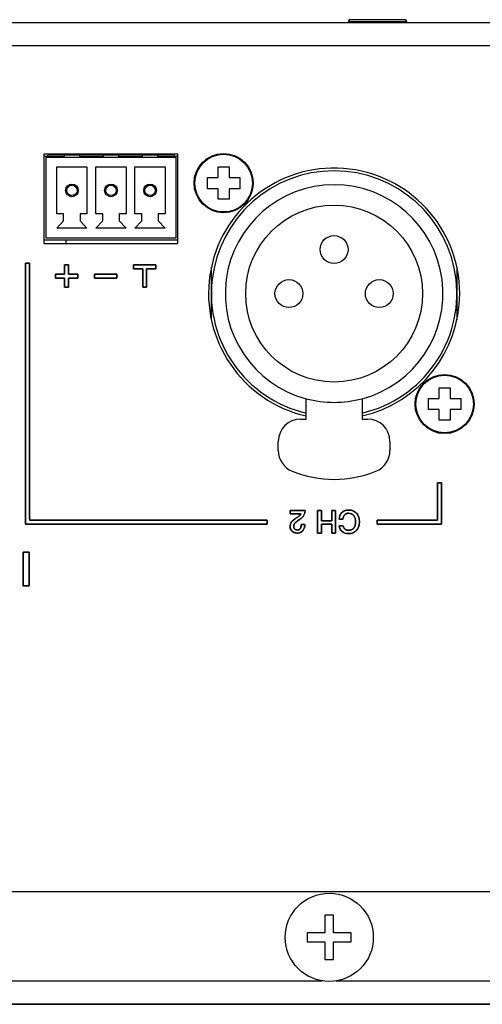
# Model space of a CAD drawing. Units: millimetres. Extents: x 5 to 1169, y 20 to 821.
# Drawn here: x 166 to 208, y 110 to 198 of the extents above; entities that cross this region are included whole.
import ezdxf

# ---------------------------------------------------------------- set-up
doc = ezdxf.new("R2010")
doc.units = ezdxf.units.MM
for name, color, linetype in [('00-3398-0101_XAS', 7, 'Continuous'), ('00-3399-0101_TAP', 7, 'Continuous'), ('00-3400-0100_FRO', 7, 'Continuous'), ('BASE_3C_VERDA_MI', 7, 'Continuous'), ('BASE_XLR_HUANENG', 7, 'Continuous'), ('CARGOL_DIN7500C_', 7, 'Continuous'), ('CARGOL_DIN7981F_', 7, 'Continuous'), ('CARGOL_DIN965_M3', 7, 'Continuous'), ('CIRCUIT_BASE_FA_', 7, 'Continuous'), ('Default', 7, 'Continuous'), ('MÒDUL_AMPLI_700W', 7, 'Continuous'), ('Seri', 7, 'Continuous')]:
    doc.layers.add(name, color=color, linetype=linetype)

# ---------------------------------------------------------------- blocks, each defined once
blk = doc.blocks.new('SE3')
at = {"layer": '00-3398-0101_XAS', "color": 7, "linetype": 'Continuous'}
for p, q in [((95.44, 197.575), (531.44, 197.575)), ((180.382, 185.775), (168.382, 185.775)), ((168.382, 185.775), (168.382, 177.776)), ((180.382, 177.776), (180.382, 185.775)), ((168.382, 177.776), (180.382, 177.776))]:
    blk.add_line(p, q, dxfattribs=at)
at = {"layer": '00-3398-0101_XAS', "color": 7}
blk.add_line((531.44, 195.475), (95.44, 195.475), dxfattribs=at)
at = {"layer": '00-3398-0101_XAS', "color": 7, "linetype": 'Continuous'}
for start, end in [(0, 257.16042), (282.8396, 0)]:
    blk.add_arc((194.382, 173.275), 11.25, start, end, dxfattribs=at)
at = {"layer": '00-3399-0101_TAP', "color": 7, "linetype": 'Continuous'}
for p, q in [((96.544, 119.67), (530.344, 119.67)), ((530.744, 109.575), (96.144, 109.575))]:
    blk.add_line(p, q, dxfattribs=at)
at = {"layer": '00-3399-0101_TAP', "color": 7}
for p, q in [((96.144, 111.675), (193.318, 111.675)), ((194.571, 111.675), (432.311, 111.675))]:
    blk.add_line(p, q, dxfattribs=at)
at = {"layer": '00-3400-0100_FRO', "color": 7, "linetype": 'Continuous'}
blk.add_line((96.64, 109.572), (530.24, 109.572), dxfattribs=at)
at = {"layer": 'BASE_3C_VERDA_MI', "color": 7, "linetype": 'Continuous'}
for p, q in [((180.24, 185.475), (168.54, 185.475)), ((168.54, 185.475), (168.54, 178.275)), ((170.19, 185.675), (170.19, 185.475)), ((171.59, 185.475), (171.59, 185.675)), ((173.69, 185.675), (173.69, 185.475)), ((175.09, 185.475), (175.09, 185.675)), ((177.19, 185.675), (177.19, 185.475)), ((178.59, 185.475), (178.59, 185.675)), ((180.24, 178.275), (180.24, 185.475)), ((169.54, 180.425), (169.54, 184.625)), ((169.54, 184.625), (172.24, 184.625)), ((172.24, 184.625), (172.24, 180.425)), ((173.04, 180.425), (173.04, 184.625)), ((173.04, 184.625), (175.74, 184.625)), ((175.74, 184.625), (175.74, 180.425)), ((176.54, 180.425), (176.54, 184.625)), ((176.54, 184.625), (179.24, 184.625)), ((179.24, 184.625), (179.24, 180.425)), ((170.15, 180.425), (169.54, 180.425)), ((170.15, 179.785), (170.15, 180.425)), ((172.24, 180.425), (171.629, 180.425)), ((171.629, 180.425), (171.629, 179.785)), ((173.65, 180.425), (173.04, 180.425)), ((173.65, 179.785), (173.65, 180.425)), ((175.74, 180.425), (175.129, 180.425)), ((175.129, 180.425), (175.129, 179.785)), ((177.15, 180.425), (176.54, 180.425)), ((177.15, 179.785), (177.15, 180.425)), ((179.24, 180.425), (178.629, 180.425)), ((178.629, 180.425), (178.629, 179.785)), ((169.54, 179.125), (170.15, 179.785)), ((171.629, 179.785), (172.24, 179.125)), ((173.04, 179.125), (173.65, 179.785)), ((175.129, 179.785), (175.74, 179.125)), ((176.54, 179.125), (177.15, 179.785)), ((178.629, 179.785), (179.24, 179.125)), ((168.54, 178.275), (180.24, 178.275)), ((172.24, 179.125), (169.54, 179.125)), ((175.74, 179.125), (173.04, 179.125)), ((179.24, 179.125), (176.54, 179.125))]:
    blk.add_line(p, q, dxfattribs=at)
for centre, radius in [((170.89, 182.525), 0.567), ((170.89, 182.525), 0.467), ((174.39, 182.525), 0.567), ((174.39, 182.525), 0.467), ((177.89, 182.525), 0.567), ((177.89, 182.525), 0.467)]:
    blk.add_circle(centre, radius, dxfattribs=at)
at = {"layer": 'BASE_XLR_HUANENG', "color": 7, "linetype": 'Continuous'}
for p, q in [((183.382, 173.275), (183.382, 175.634)), ((205.382, 175.634), (205.382, 173.275)), ((183.382, 170.917), (183.382, 173.275)), ((205.382, 173.275), (205.382, 170.917)), ((191.882, 162.025), (191.882, 163.851)), ((196.882, 163.851), (196.882, 162.025)), ((191.382, 162.025), (191.882, 162.025)), ((196.882, 162.025), (197.382, 162.025)), ((189.382, 159.209), (189.382, 160.025)), ((199.382, 160.025), (199.382, 159.209))]:
    blk.add_line(p, q, dxfattribs=at)
for centre, radius in [((194.382, 173.275), 7.925), ((194.382, 177.225), 1.25), ((190.332, 173.275), 1.25), ((198.432, 173.275), 1.25)]:
    blk.add_circle(centre, radius, dxfattribs=at)
for centre, radius, start, end in [((194.382, 173.275), 11, 283.13656, 256.86344), ((194.382, 173.275), 9.75, 284.85717, 255.14283), ((194.382, 173.275), 9.75, 255.14283, 284.85717), ((191.382, 160.025), 2, 90, 180), ((197.382, 160.025), 2, 0, 90), ((191.382, 159.209), 2, 180, 247.97569), ((197.382, 159.209), 2, 292.02431, 0), ((194.382, 166.625), 10, 247.97569, 292.02431)]:
    blk.add_arc(centre, radius, start, end, dxfattribs=at)
at = {"layer": 'CARGOL_DIN7500C_', "color": 7, "linetype": 'Continuous'}
for p, q in [((193.549, 117.55), (193.549, 115.97)), ((194.339, 117.55), (193.549, 117.55)), ((194.339, 115.97), (194.339, 117.55)), ((191.969, 115.97), (191.969, 115.18)), ((193.549, 115.97), (191.969, 115.97)), ((195.919, 115.97), (194.339, 115.97)), ((195.919, 115.18), (195.919, 115.97)), ((191.969, 115.18), (193.549, 115.18)), ((193.549, 115.18), (193.549, 113.6)), ((194.339, 115.18), (195.919, 115.18)), ((194.339, 113.6), (194.339, 115.18)), ((193.549, 113.6), (194.339, 113.6))]:
    blk.add_line(p, q, dxfattribs=at)
blk.add_circle((193.944, 115.575), 3.95, dxfattribs=at)
at = {"layer": 'CARGOL_DIN7981F_', "color": 7, "linetype": 'Continuous'}
for p, q in [((183.982, 183.675), (183.982, 184.625)), ((183.982, 184.625), (184.982, 184.625)), ((184.982, 184.625), (184.982, 183.675)), ((183.032, 182.675), (183.032, 183.675)), ((183.032, 183.675), (183.982, 183.675)), ((184.982, 183.675), (185.932, 183.675)), ((185.932, 183.675), (185.932, 182.675)), ((183.982, 182.675), (183.032, 182.675)), ((183.982, 181.725), (183.982, 182.675)), ((185.932, 182.675), (184.982, 182.675)), ((184.982, 182.675), (184.982, 181.725)), ((184.982, 181.725), (183.982, 181.725)), ((203.782, 163.875), (203.782, 164.825)), ((203.782, 164.825), (204.782, 164.825)), ((204.782, 164.825), (204.782, 163.875)), ((202.832, 162.875), (202.832, 163.875)), ((202.832, 163.875), (203.782, 163.875)), ((204.782, 163.875), (205.732, 163.875)), ((205.732, 163.875), (205.732, 162.875)), ((203.782, 162.875), (202.832, 162.875)), ((203.782, 161.925), (203.782, 162.875)), ((205.732, 162.875), (204.782, 162.875)), ((204.782, 162.875), (204.782, 161.925)), ((204.782, 161.925), (203.782, 161.925))]:
    blk.add_line(p, q, dxfattribs=at)
for centre in [(184.482, 183.175), (204.282, 163.375)]:
    blk.add_circle(centre, 2.65, dxfattribs=at)
at = {"layer": 'CARGOL_DIN7981F_', "color": 7}
for centre in [(184.482, 183.175), (204.282, 163.375)]:
    blk.add_circle(centre, 2.585, dxfattribs=at)
at = {"layer": 'CARGOL_DIN965_M3', "color": 7, "linetype": 'Continuous'}
for p, q in [((195.721, 197.825), (195.642, 197.663)), ((200.809, 197.825), (195.721, 197.825)), ((200.888, 197.663), (200.809, 197.825)), ((195.642, 197.663), (200.888, 197.663)), ((195.642, 197.663), (195.711, 197.575)), ((200.818, 197.575), (200.888, 197.663))]:
    blk.add_line(p, q, dxfattribs=at)
at = {"layer": 'CIRCUIT_BASE_FA_', "color": 7, "linetype": 'Continuous'}
for p, q in [((168.74, 185.575), (168.382, 185.575)), ((180.04, 185.675), (168.74, 185.675)), ((168.74, 185.575), (168.74, 185.675)), ((168.74, 185.575), (170.19, 185.575)), ((171.59, 185.575), (173.69, 185.575)), ((175.09, 185.575), (177.19, 185.575)), ((178.59, 185.575), (180.04, 185.575)), ((180.04, 185.675), (180.04, 185.575)), ((180.382, 185.575), (180.04, 185.575)), ((180.382, 178.075), (168.382, 178.075))]:
    blk.add_line(p, q, dxfattribs=at)
at = {"layer": 'MÒDUL_AMPLI_700W', "color": 7, "linetype": 'Continuous'}
blk.add_line((170.344, 178.075), (170.344, 177.776), dxfattribs=at)

msp = doc.modelspace()

# ---------------------------------------------------------------- linework, layer by layer
at = {"layer": 'Seri', "color": 7, "linetype": 'Continuous'}
for points, degree, knots in [([(167.081, 175.993), (167.081, 175.574), (167.081, 174.413), (167.081, 172.651), (167.081, 170.429), (167.081, 167.889), (167.081, 165.171), (167.081, 162.419), (167.081, 159.773), (167.081, 157.374), (167.081, 155.364), (167.081, 153.885), (167.081, 153.077), (167.18, 152.97), (167.927, 152.97), (169.296, 152.97), (171.155, 152.97), (173.374, 152.97), (175.822, 152.97), (178.369, 152.97), (180.882, 152.97), (183.232, 152.97), (185.288, 152.97), (186.918, 152.97), (187.992, 152.97), (188.38, 152.97), (188.38, 152.963), (188.38, 152.946), (188.38, 152.919), (188.38, 152.885), (188.38, 152.846), (188.38, 152.805), (188.38, 152.763), (188.38, 152.723), (188.38, 152.686), (188.38, 152.656), (188.38, 152.633), (188.38, 152.621), (188.279, 152.62), (187.526, 152.62), (186.146, 152.62), (184.272, 152.62), (182.034, 152.62), (179.566, 152.62), (176.999, 152.62), (174.465, 152.62), (172.095, 152.62), (170.023, 152.62), (168.379, 152.62), (167.296, 152.62), (166.906, 152.62), (166.903, 152.62), (166.894, 152.62), (166.88, 152.62), (166.864, 152.62), (166.844, 152.62), (166.824, 152.62), (166.803, 152.62), (166.782, 152.62), (166.764, 152.62), (166.749, 152.62), (166.738, 152.62), (166.732, 152.62), (166.731, 152.62), (166.731, 152.626), (166.731, 152.638), (166.731, 152.653), (166.731, 152.671), (166.731, 152.691), (166.731, 152.712), (166.731, 152.733), (166.731, 152.752), (166.731, 152.769), (166.731, 152.783), (166.731, 152.791), (166.731, 152.795), (166.731, 153.216), (166.731, 154.386), (166.731, 156.162), (166.731, 158.401), (166.731, 160.96), (166.731, 163.698), (166.731, 166.471), (166.731, 169.138), (166.731, 171.555), (166.731, 173.58), (166.731, 175.071), (166.731, 175.884), (166.732, 175.993), (166.745, 175.993), (166.767, 175.993), (166.798, 175.993), (166.834, 175.993), (166.874, 175.993), (166.916, 175.993), (166.958, 175.993), (166.996, 175.993), (167.03, 175.993), (167.057, 175.993), (167.074, 175.993), (167.081, 175.993)], 1, [0, 0, 0.004651, 0.017555, 0.03714, 0.061835, 0.090066, 0.120263, 0.150853, 0.180264, 0.206924, 0.22926, 0.245701, 0.254675, 0.256304, 0.264606, 0.279815, 0.300479, 0.325142, 0.35235, 0.380648, 0.408584, 0.434701, 0.457546, 0.475664, 0.487602, 0.491904, 0.491975, 0.492171, 0.492469, 0.492844, 0.493273, 0.493732, 0.494197, 0.494645, 0.49505, 0.495389, 0.495639, 0.495776, 0.496891, 0.505261, 0.520596, 0.541429, 0.566294, 0.593726, 0.622257, 0.650422, 0.676754, 0.699786, 0.718054, 0.730089, 0.734427, 0.734462, 0.734561, 0.73471, 0.734897, 0.735112, 0.735342, 0.735574, 0.735798, 0.736001, 0.736171, 0.736296, 0.736364, 0.736377, 0.736445, 0.73657, 0.73674, 0.736942, 0.737166, 0.737399, 0.737628, 0.737843, 0.73803, 0.738179, 0.738277, 0.738313, 0.742999, 0.756001, 0.775735, 0.800617, 0.829064, 0.85949, 0.890312, 0.919947, 0.946809, 0.969315, 0.985882, 0.994924, 0.996128, 0.996265, 0.996515, 0.996854, 0.99726, 0.997707, 0.998172, 0.998631, 0.99906, 0.999435, 0.999733, 0.999929, 1, 1]), ([(170.581, 175.02), (170.614, 175.02), (170.701, 175.02), (170.825, 175.02), (170.969, 175.02), (171.115, 175.02), (171.248, 175.02), (171.349, 175.02), (171.402, 175.02), (171.406, 175.014), (171.406, 174.984), (171.406, 174.936), (171.406, 174.877), (171.406, 174.814), (171.406, 174.755), (171.406, 174.707), (171.406, 174.677), (171.402, 174.67), (171.349, 174.67), (171.248, 174.67), (171.115, 174.67), (170.969, 174.67), (170.825, 174.67), (170.701, 174.67), (170.614, 174.67), (170.581, 174.67), (170.581, 174.637), (170.581, 174.55), (170.581, 174.426), (170.581, 174.282), (170.581, 174.136), (170.581, 174.003), (170.581, 173.902), (170.581, 173.849), (170.574, 173.845), (170.544, 173.845), (170.496, 173.845), (170.437, 173.845), (170.374, 173.845), (170.315, 173.845), (170.267, 173.845), (170.237, 173.845), (170.231, 173.849), (170.231, 173.902), (170.231, 174.003), (170.231, 174.136), (170.231, 174.282), (170.231, 174.426), (170.231, 174.55), (170.231, 174.637), (170.231, 174.67), (170.198, 174.67), (170.111, 174.67), (169.987, 174.67), (169.843, 174.67), (169.696, 174.67), (169.564, 174.67), (169.462, 174.67), (169.41, 174.67), (169.406, 174.677), (169.406, 174.707), (169.406, 174.755), (169.406, 174.814), (169.406, 174.877), (169.406, 174.936), (169.406, 174.984), (169.406, 175.014), (169.41, 175.02), (169.462, 175.02), (169.564, 175.02), (169.696, 175.02), (169.843, 175.02), (169.987, 175.02), (170.111, 175.02), (170.198, 175.02), (170.231, 175.02), (170.231, 175.053), (170.231, 175.14), (170.231, 175.264), (170.231, 175.408), (170.231, 175.555), (170.231, 175.687), (170.231, 175.789), (170.231, 175.841), (170.237, 175.845), (170.267, 175.845), (170.315, 175.845), (170.374, 175.845), (170.437, 175.845), (170.496, 175.845), (170.544, 175.845), (170.574, 175.845), (170.581, 175.841), (170.581, 175.789), (170.581, 175.687), (170.581, 175.555), (170.581, 175.408), (170.581, 175.264), (170.581, 175.14), (170.581, 175.053), (170.581, 175.02)], 1, [0, 0, 0.00411, 0.01501, 0.030557, 0.048605, 0.067011, 0.08363, 0.096317, 0.102929, 0.103861, 0.107627, 0.113666, 0.12107, 0.12893, 0.136334, 0.142373, 0.146139, 0.147071, 0.153683, 0.16637, 0.182989, 0.201395, 0.219443, 0.23499, 0.24589, 0.25, 0.25411, 0.26501, 0.280557, 0.298605, 0.317011, 0.33363, 0.346317, 0.352929, 0.353861, 0.357627, 0.363666, 0.37107, 0.37893, 0.386334, 0.392373, 0.396139, 0.397071, 0.403683, 0.41637, 0.432989, 0.451395, 0.469443, 0.48499, 0.49589, 0.5, 0.50411, 0.51501, 0.530557, 0.548605, 0.567011, 0.58363, 0.596317, 0.602929, 0.603861, 0.607627, 0.613666, 0.62107, 0.62893, 0.636334, 0.642373, 0.646139, 0.647071, 0.653683, 0.66637, 0.682989, 0.701395, 0.719443, 0.73499, 0.74589, 0.75, 0.75411, 0.76501, 0.780557, 0.798605, 0.817011, 0.83363, 0.846317, 0.852929, 0.853861, 0.857627, 0.863666, 0.87107, 0.87893, 0.886334, 0.892373, 0.896139, 0.897071, 0.903683, 0.91637, 0.932989, 0.951395, 0.969443, 0.98499, 0.99589, 1, 1]), ([(177.231, 175.495), (177.216, 175.495), (177.174, 175.495), (177.111, 175.495), (177.031, 175.495), (176.94, 175.495), (176.843, 175.495), (176.744, 175.495), (176.65, 175.495), (176.564, 175.495), (176.492, 175.495), (176.439, 175.495), (176.41, 175.495), (176.406, 175.497), (176.406, 175.509), (176.406, 175.532), (176.406, 175.562), (176.406, 175.599), (176.406, 175.639), (176.406, 175.681), (176.406, 175.722), (176.406, 175.761), (176.406, 175.794), (176.406, 175.821), (176.406, 175.839), (176.406, 175.845), (176.442, 175.845), (176.543, 175.845), (176.696, 175.845), (176.889, 175.845), (177.11, 175.845), (177.346, 175.845), (177.585, 175.845), (177.815, 175.845), (178.023, 175.845), (178.198, 175.845), (178.326, 175.845), (178.396, 175.845), (178.406, 175.844), (178.406, 175.831), (178.406, 175.809), (178.406, 175.778), (178.406, 175.742), (178.406, 175.702), (178.406, 175.66), (178.406, 175.618), (178.406, 175.58), (178.406, 175.546), (178.406, 175.519), (178.406, 175.502), (178.406, 175.495), (178.391, 175.495), (178.349, 175.495), (178.286, 175.495), (178.206, 175.495), (178.115, 175.495), (178.018, 175.495), (177.919, 175.495), (177.825, 175.495), (177.739, 175.495), (177.667, 175.495), (177.614, 175.495), (177.585, 175.495), (177.581, 175.488), (177.581, 175.43), (177.581, 175.324), (177.581, 175.18), (177.581, 175.008), (177.581, 174.818), (177.581, 174.621), (177.581, 174.426), (177.581, 174.244), (177.581, 174.085), (177.581, 173.958), (177.581, 173.875), (177.581, 173.845), (177.574, 173.845), (177.557, 173.845), (177.53, 173.845), (177.496, 173.845), (177.458, 173.845), (177.416, 173.845), (177.374, 173.845), (177.334, 173.845), (177.298, 173.845), (177.267, 173.845), (177.245, 173.845), (177.232, 173.845), (177.231, 173.853), (177.231, 173.911), (177.231, 174.017), (177.231, 174.161), (177.231, 174.333), (177.231, 174.522), (177.231, 174.72), (177.231, 174.914), (177.231, 175.096), (177.231, 175.256), (177.231, 175.382), (177.231, 175.465), (177.231, 175.495)], 1, [0, 0, 0.001876, 0.007082, 0.014982, 0.024944, 0.036333, 0.048514, 0.060854, 0.072718, 0.083473, 0.092483, 0.099116, 0.102736, 0.10326, 0.104795, 0.107609, 0.111432, 0.115994, 0.121028, 0.126263, 0.131431, 0.136262, 0.140488, 0.14384, 0.146048, 0.146844, 0.151392, 0.164012, 0.183165, 0.207315, 0.234924, 0.264454, 0.294369, 0.323131, 0.349203, 0.371046, 0.387125, 0.395901, 0.397087, 0.398623, 0.401437, 0.40526, 0.409822, 0.414855, 0.420091, 0.425258, 0.43009, 0.434316, 0.437668, 0.439876, 0.440672, 0.442548, 0.447754, 0.455655, 0.465616, 0.477005, 0.489186, 0.501526, 0.513391, 0.524145, 0.533156, 0.539788, 0.543408, 0.544486, 0.551726, 0.564991, 0.583012, 0.604521, 0.62825, 0.65293, 0.677292, 0.70007, 0.719993, 0.735795, 0.746206, 0.749958, 0.750754, 0.752962, 0.756314, 0.76054, 0.765372, 0.77054, 0.775775, 0.780808, 0.78537, 0.789193, 0.792007, 0.793543, 0.794529, 0.801769, 0.815033, 0.833054, 0.854563, 0.878292, 0.902972, 0.927335, 0.950112, 0.970035, 0.985837, 0.996248, 1, 1]), ([(174.906, 174.67), (174.896, 174.67), (174.869, 174.67), (174.826, 174.67), (174.769, 174.67), (174.698, 174.67), (174.616, 174.67), (174.523, 174.67), (174.423, 174.67), (174.315, 174.67), (174.202, 174.67), (174.085, 174.67), (173.966, 174.67), (173.846, 174.67), (173.727, 174.67), (173.61, 174.67), (173.497, 174.67), (173.389, 174.67), (173.288, 174.67), (173.196, 174.67), (173.114, 174.67), (173.043, 174.67), (172.985, 174.67), (172.942, 174.67), (172.915, 174.67), (172.906, 174.67), (172.906, 174.672), (172.906, 174.677), (172.906, 174.684), (172.906, 174.694), (172.906, 174.707), (172.906, 174.721), (172.906, 174.737), (172.906, 174.755), (172.906, 174.774), (172.906, 174.793), (172.906, 174.814), (172.906, 174.835), (172.906, 174.856), (172.906, 174.877), (172.906, 174.897), (172.906, 174.917), (172.906, 174.936), (172.906, 174.953), (172.906, 174.969), (172.906, 174.984), (172.906, 174.996), (172.906, 175.006), (172.906, 175.014), (172.906, 175.019), (172.906, 175.02), (172.915, 175.02), (172.942, 175.02), (172.985, 175.02), (173.043, 175.02), (173.114, 175.02), (173.196, 175.02), (173.288, 175.02), (173.389, 175.02), (173.497, 175.02), (173.61, 175.02), (173.727, 175.02), (173.846, 175.02), (173.966, 175.02), (174.085, 175.02), (174.202, 175.02), (174.315, 175.02), (174.423, 175.02), (174.523, 175.02), (174.616, 175.02), (174.698, 175.02), (174.769, 175.02), (174.826, 175.02), (174.869, 175.02), (174.896, 175.02), (174.906, 175.02), (174.906, 175.019), (174.906, 175.014), (174.906, 175.006), (174.906, 174.996), (174.906, 174.984), (174.906, 174.969), (174.906, 174.953), (174.906, 174.936), (174.906, 174.917), (174.906, 174.897), (174.906, 174.877), (174.906, 174.856), (174.906, 174.835), (174.906, 174.814), (174.906, 174.793), (174.906, 174.774), (174.906, 174.755), (174.906, 174.737), (174.906, 174.721), (174.906, 174.707), (174.906, 174.694), (174.906, 174.684), (174.906, 174.677), (174.906, 174.672), (174.906, 174.67)], 1, [0, 0, 0.001988, 0.007734, 0.016912, 0.029195, 0.044255, 0.061767, 0.081403, 0.102836, 0.12574, 0.149787, 0.174652, 0.200007, 0.225525, 0.25088, 0.275745, 0.299792, 0.322696, 0.344129, 0.363765, 0.381277, 0.396337, 0.40862, 0.417797, 0.423544, 0.425532, 0.42588, 0.426885, 0.428492, 0.430641, 0.433277, 0.436341, 0.439777, 0.443528, 0.447536, 0.451745, 0.456096, 0.460533, 0.464999, 0.469436, 0.473787, 0.477996, 0.482004, 0.485755, 0.489191, 0.492255, 0.494891, 0.49704, 0.498646, 0.499652, 0.5, 0.501988, 0.507734, 0.516912, 0.529195, 0.544255, 0.561767, 0.581403, 0.602836, 0.62574, 0.649787, 0.674652, 0.700007, 0.725525, 0.75088, 0.775745, 0.799792, 0.822696, 0.844129, 0.863765, 0.881277, 0.896337, 0.90862, 0.917797, 0.923544, 0.925532, 0.92588, 0.926885, 0.928492, 0.930641, 0.933277, 0.936341, 0.939777, 0.943528, 0.947536, 0.951745, 0.956096, 0.960533, 0.964999, 0.969436, 0.973787, 0.977996, 0.982004, 0.985755, 0.989191, 0.992255, 0.994891, 0.99704, 0.998646, 0.999652, 1, 1]), ([(198.246, 152.97), (198.344, 152.97), (198.617, 152.97), (199.03, 152.97), (199.552, 152.97), (200.147, 152.97), (200.785, 152.97), (201.43, 152.97), (202.051, 152.97), (202.614, 152.97), (203.085, 152.97), (203.432, 152.97), (203.622, 152.97), (203.647, 152.985), (203.647, 153.103), (203.647, 153.318), (203.647, 153.611), (203.647, 153.96), (203.647, 154.345), (203.647, 154.746), (203.647, 155.141), (203.647, 155.511), (203.647, 155.834), (203.647, 156.091), (203.647, 156.26), (203.647, 156.321), (203.653, 156.321), (203.671, 156.321), (203.698, 156.321), (203.732, 156.321), (203.77, 156.321), (203.812, 156.321), (203.853, 156.321), (203.894, 156.321), (203.93, 156.321), (203.961, 156.321), (203.983, 156.321), (203.995, 156.321), (203.997, 156.304), (203.997, 156.181), (203.997, 155.954), (203.997, 155.646), (203.997, 155.279), (203.997, 154.873), (203.997, 154.452), (203.997, 154.036), (203.997, 153.647), (203.997, 153.306), (203.997, 153.036), (203.997, 152.859), (203.997, 152.795), (203.997, 152.791), (203.997, 152.783), (203.997, 152.769), (203.997, 152.752), (203.997, 152.733), (203.997, 152.712), (203.997, 152.691), (203.997, 152.671), (203.997, 152.653), (203.997, 152.638), (203.997, 152.626), (203.997, 152.62), (203.996, 152.62), (203.99, 152.62), (203.979, 152.62), (203.964, 152.62), (203.945, 152.62), (203.925, 152.62), (203.904, 152.62), (203.884, 152.62), (203.864, 152.62), (203.848, 152.62), (203.834, 152.62), (203.825, 152.62), (203.822, 152.62), (203.721, 152.62), (203.44, 152.62), (203.013, 152.62), (202.475, 152.62), (201.859, 152.62), (201.201, 152.62), (200.535, 152.62), (199.894, 152.62), (199.313, 152.62), (198.826, 152.62), (198.468, 152.62), (198.272, 152.62), (198.246, 152.621), (198.246, 152.633), (198.246, 152.656), (198.246, 152.686), (198.246, 152.723), (198.246, 152.763), (198.246, 152.805), (198.246, 152.846), (198.246, 152.885), (198.246, 152.919), (198.246, 152.946), (198.246, 152.963), (198.246, 152.97)], 1, [0, 0, 0.005197, 0.019616, 0.041502, 0.069097, 0.100644, 0.134387, 0.168569, 0.201434, 0.231225, 0.256184, 0.274557, 0.284584, 0.286156, 0.292379, 0.303779, 0.319266, 0.337751, 0.358144, 0.379354, 0.400292, 0.419867, 0.436989, 0.450569, 0.459517, 0.462741, 0.463078, 0.464012, 0.465431, 0.467219, 0.469263, 0.47145, 0.473665, 0.475795, 0.477726, 0.479343, 0.480534, 0.481184, 0.48206, 0.488607, 0.500603, 0.516899, 0.536349, 0.557807, 0.580125, 0.602156, 0.622753, 0.64077, 0.655059, 0.664473, 0.667866, 0.668035, 0.668502, 0.669211, 0.670105, 0.671127, 0.672221, 0.673328, 0.674393, 0.675359, 0.676167, 0.676763, 0.677088, 0.677149, 0.677474, 0.678069, 0.678878, 0.679843, 0.680908, 0.682016, 0.683109, 0.684131, 0.685025, 0.685734, 0.686202, 0.68637, 0.691735, 0.706622, 0.729217, 0.757706, 0.790275, 0.825112, 0.860401, 0.894331, 0.925087, 0.950856, 0.969823, 0.980176, 0.981557, 0.982207, 0.983398, 0.985015, 0.986946, 0.989076, 0.991291, 0.993478, 0.995522, 0.99731, 0.998729, 0.999663, 1, 1]), ([(191.795, 153.828), (191.777, 153.693), (191.746, 153.571), (191.705, 153.46), (191.652, 153.362), (191.59, 153.279), (191.521, 153.209), (191.432, 153.133), (191.321, 153.051), (191.19, 152.963), (191.08, 152.891), (191.018, 152.844), (190.963, 152.798), (190.916, 152.754), (190.877, 152.711), (190.838, 152.66), (190.805, 152.604), (190.782, 152.547), (190.767, 152.488), (190.762, 152.429), (190.766, 152.361), (190.777, 152.301), (190.796, 152.247), (190.823, 152.201), (190.857, 152.162), (190.899, 152.13), (190.947, 152.107), (191.003, 152.091), (191.065, 152.083), (191.133, 152.082), (191.195, 152.094), (191.25, 152.117), (191.298, 152.152), (191.339, 152.198), (191.373, 152.256), (191.399, 152.322), (191.418, 152.396), (191.43, 152.477), (191.434, 152.566), (191.465, 152.575), (191.547, 152.575), (191.647, 152.575), (191.728, 152.575), (191.756, 152.575), (191.756, 152.571), (191.756, 152.564), (191.756, 152.557), (191.756, 152.551), (191.755, 152.498), (191.74, 152.369), (191.71, 152.251), (191.663, 152.145), (191.599, 152.05), (191.521, 151.967), (191.43, 151.902), (191.329, 151.854), (191.216, 151.825), (191.092, 151.813), (190.976, 151.819), (190.87, 151.839), (190.774, 151.873), (190.687, 151.922), (190.609, 151.986), (190.543, 152.061), (190.494, 152.144), (190.46, 152.236), (190.441, 152.335), (190.438, 152.434), (190.447, 152.517), (190.465, 152.597), (190.493, 152.674), (190.531, 152.748), (190.574, 152.811), (190.619, 152.867), (190.671, 152.922), (190.731, 152.975), (190.797, 153.026), (190.914, 153.105), (191.016, 153.174), (191.09, 153.225), (191.136, 153.256), (191.159, 153.273), (191.241, 153.338), (191.306, 153.398), (191.356, 153.455), (191.391, 153.506), (191.396, 153.54), (191.232, 153.54), (190.951, 153.54), (190.659, 153.54), (190.465, 153.54), (190.438, 153.55), (190.438, 153.61), (190.438, 153.697), (190.438, 153.78), (190.438, 153.826), (190.531, 153.828), (190.858, 153.828), (191.278, 153.828), (191.641, 153.828), (191.795, 153.828)], 1, [0, 0, 0.014144, 0.027268, 0.039534, 0.051139, 0.061815, 0.071984, 0.084187, 0.098492, 0.114943, 0.128547, 0.136665, 0.144059, 0.150751, 0.156769, 0.163435, 0.170169, 0.176595, 0.182847, 0.189072, 0.196071, 0.202473, 0.208357, 0.213895, 0.219289, 0.224695, 0.2303, 0.236295, 0.242836, 0.249857, 0.256412, 0.26261, 0.268774, 0.275235, 0.282195, 0.289563, 0.297456, 0.305986, 0.315239, 0.318533, 0.327129, 0.337492, 0.345912, 0.348768, 0.349144, 0.349883, 0.350691, 0.351276, 0.356799, 0.370252, 0.382869, 0.394943, 0.40681, 0.418655, 0.430223, 0.441864, 0.453982, 0.466938, 0.47899, 0.490105, 0.500722, 0.511126, 0.521619, 0.531931, 0.541974, 0.55208, 0.562577, 0.572875, 0.58152, 0.590025, 0.598526, 0.607157, 0.615085, 0.622585, 0.630428, 0.638669, 0.647354, 0.66198, 0.674789, 0.684116, 0.68996, 0.692842, 0.703669, 0.712959, 0.720773, 0.72722, 0.730801, 0.747779, 0.776988, 0.807261, 0.82743, 0.830417, 0.836634, 0.845698, 0.854287, 0.859081, 0.868752, 0.902682, 0.946307, 0.983967, 1, 1]), ([(191.795, 153.828), (191.775, 153.604), (191.711, 153.427), (191.603, 153.295), (191.519, 153.191), (191.355, 153.064), (191.112, 152.914), (191.001, 152.837), (190.92, 152.765), (190.867, 152.699), (190.797, 152.613), (190.762, 152.522), (190.762, 152.426), (190.762, 152.313), (190.792, 152.227), (190.85, 152.169), (190.908, 152.11), (190.993, 152.081), (191.104, 152.081), (191.213, 152.081), (191.295, 152.126), (191.351, 152.217), (191.406, 152.307), (191.434, 152.427), (191.434, 152.575)], 3, [0, 0, 0, 0, 0.125, 0.125, 0.125, 0.25, 0.25, 0.25, 0.375, 0.375, 0.375, 0.5, 0.5, 0.5, 0.625, 0.625, 0.625, 0.75, 0.75, 0.75, 0.875, 0.875, 0.875, 1, 1, 1, 1]), ([(194.519, 151.813), (194.505, 151.813), (194.468, 151.813), (194.415, 151.813), (194.354, 151.813), (194.292, 151.813), (194.236, 151.813), (194.193, 151.813), (194.17, 151.813), (194.169, 151.828), (194.169, 151.896), (194.168, 152.006), (194.168, 152.141), (194.167, 152.284), (194.167, 152.419), (194.166, 152.529), (194.166, 152.597), (194.162, 152.612), (194.103, 152.612), (193.991, 152.612), (193.844, 152.612), (193.681, 152.612), (193.522, 152.612), (193.384, 152.612), (193.288, 152.612), (193.252, 152.612), (193.252, 152.58), (193.252, 152.496), (193.252, 152.376), (193.252, 152.236), (193.252, 152.094), (193.252, 151.966), (193.252, 151.868), (193.252, 151.817), (193.245, 151.813), (193.215, 151.813), (193.167, 151.813), (193.108, 151.813), (193.045, 151.813), (192.986, 151.813), (192.938, 151.813), (192.908, 151.813), (192.902, 151.823), (192.902, 151.951), (192.901, 152.199), (192.901, 152.522), (192.9, 152.881), (192.9, 153.233), (192.899, 153.536), (192.899, 153.748), (192.899, 153.828), (192.913, 153.828), (192.95, 153.828), (193.002, 153.828), (193.063, 153.828), (193.126, 153.828), (193.182, 153.828), (193.225, 153.828), (193.247, 153.828), (193.249, 153.812), (193.249, 153.734), (193.25, 153.609), (193.25, 153.455), (193.25, 153.293), (193.251, 153.139), (193.251, 153.014), (193.252, 152.936), (193.256, 152.92), (193.314, 152.92), (193.427, 152.92), (193.573, 152.92), (193.736, 152.92), (193.896, 152.92), (194.033, 152.92), (194.13, 152.92), (194.166, 152.92), (194.166, 152.956), (194.166, 153.051), (194.166, 153.188), (194.166, 153.347), (194.166, 153.508), (194.166, 153.654), (194.166, 153.766), (194.166, 153.824), (194.172, 153.828), (194.202, 153.828), (194.251, 153.828), (194.31, 153.828), (194.372, 153.828), (194.431, 153.828), (194.48, 153.828), (194.51, 153.828), (194.516, 153.819), (194.516, 153.69), (194.517, 153.443), (194.517, 153.119), (194.518, 152.76), (194.518, 152.409), (194.518, 152.106), (194.519, 151.893), (194.519, 151.813)], 1, [0, 0, 0.001306, 0.004771, 0.009712, 0.015448, 0.021298, 0.02658, 0.030613, 0.032714, 0.034086, 0.040524, 0.050849, 0.063507, 0.076943, 0.089602, 0.099927, 0.106364, 0.107787, 0.113277, 0.123812, 0.137611, 0.152895, 0.167881, 0.18079, 0.189842, 0.193255, 0.196235, 0.204142, 0.215417, 0.228508, 0.241857, 0.25391, 0.263113, 0.267908, 0.2686, 0.27142, 0.275944, 0.281489, 0.287375, 0.292921, 0.297444, 0.300264, 0.301332, 0.313431, 0.336647, 0.367058, 0.400738, 0.433765, 0.462213, 0.48216, 0.489681, 0.490987, 0.494452, 0.499393, 0.505129, 0.510979, 0.516261, 0.520294, 0.522395, 0.523954, 0.531278, 0.543025, 0.557427, 0.572713, 0.587115, 0.598862, 0.606186, 0.607789, 0.61328, 0.623815, 0.637614, 0.652897, 0.667884, 0.680793, 0.689844, 0.693257, 0.696649, 0.705644, 0.718472, 0.733365, 0.748553, 0.762267, 0.772736, 0.778192, 0.77891, 0.781731, 0.786256, 0.791803, 0.797691, 0.803238, 0.807762, 0.810583, 0.811651, 0.82375, 0.846966, 0.877377, 0.911057, 0.944084, 0.972532, 0.992479, 1, 1]), ([(194.835, 153.061), (194.835, 153.298), (194.915, 153.493), (195.076, 153.646), (195.237, 153.8), (195.442, 153.876), (195.69, 153.876), (195.972, 153.876), (196.204, 153.778), (196.384, 153.583), (196.565, 153.387), (196.655, 153.136), (196.655, 152.829), (196.655, 152.519), (196.566, 152.264), (196.387, 152.064), (196.208, 151.865), (195.979, 151.765), (195.698, 151.765), (195.46, 151.765), (195.262, 151.827), (195.104, 151.95), (194.947, 152.073), (194.857, 152.241), (194.835, 152.454)], 3, [0, 0, 0, 0, 0.125, 0.125, 0.125, 0.25, 0.25, 0.25, 0.375, 0.375, 0.375, 0.5, 0.5, 0.5, 0.625, 0.625, 0.625, 0.75, 0.75, 0.75, 0.875, 0.875, 0.875, 1, 1, 1, 1]), ([(196.302, 152.821), (196.298, 152.935), (196.283, 153.041), (196.259, 153.139), (196.226, 153.23), (196.183, 153.312), (196.131, 153.386), (196.07, 153.45), (196.004, 153.502), (195.93, 153.542), (195.85, 153.569), (195.764, 153.585), (195.676, 153.588), (195.605, 153.582), (195.539, 153.568), (195.478, 153.546), (195.421, 153.515), (195.369, 153.477), (195.321, 153.43), (195.28, 153.377), (195.245, 153.318), (195.217, 153.252), (195.196, 153.181), (195.181, 153.104), (195.17, 153.061), (195.123, 153.061), (195.046, 153.061), (194.96, 153.061), (194.884, 153.061), (194.84, 153.061), (194.837, 153.13), (194.852, 153.243), (194.882, 153.349), (194.925, 153.448), (194.982, 153.539), (195.053, 153.623), (195.136, 153.698), (195.227, 153.76), (195.326, 153.809), (195.432, 153.845), (195.546, 153.867), (195.668, 153.876), (195.806, 153.87), (195.938, 153.848), (196.061, 153.809), (196.176, 153.752), (196.282, 153.679), (196.379, 153.589), (196.464, 153.485), (196.534, 153.371), (196.587, 153.248), (196.626, 153.115), (196.648, 152.972), (196.655, 152.82), (196.647, 152.667), (196.622, 152.524), (196.583, 152.39), (196.528, 152.266), (196.457, 152.151), (196.371, 152.047), (196.274, 151.957), (196.168, 151.884), (196.053, 151.829), (195.93, 151.79), (195.797, 151.77), (195.663, 151.766), (195.547, 151.774), (195.438, 151.793), (195.336, 151.823), (195.241, 151.864), (195.153, 151.915), (195.072, 151.977), (195.003, 152.047), (194.945, 152.124), (194.899, 152.21), (194.864, 152.303), (194.842, 152.404), (194.843, 152.454), (194.894, 152.454), (194.974, 152.454), (195.063, 152.454), (195.14, 152.454), (195.184, 152.454), (195.214, 152.371), (195.269, 152.261), (195.34, 152.174), (195.429, 152.111), (195.534, 152.071), (195.656, 152.054), (195.759, 152.057), (195.847, 152.072), (195.929, 152.099), (196.003, 152.138), (196.07, 152.189), (196.131, 152.252), (196.183, 152.326), (196.226, 152.408), (196.259, 152.499), (196.283, 152.598), (196.298, 152.705), (196.302, 152.821)], 1, [0, 0, 0.01125, 0.021806, 0.031769, 0.041261, 0.05042, 0.059398, 0.068055, 0.076387, 0.084611, 0.09295, 0.101622, 0.110298, 0.117274, 0.123922, 0.130359, 0.136712, 0.143116, 0.149681, 0.156314, 0.16307, 0.17006, 0.177384, 0.18513, 0.189541, 0.194188, 0.201752, 0.21025, 0.217698, 0.222111, 0.228998, 0.240232, 0.25104, 0.261634, 0.272236, 0.283071, 0.294132, 0.305009, 0.31587, 0.326923, 0.338366, 0.350377, 0.363965, 0.377186, 0.389957, 0.402548, 0.415237, 0.428298, 0.441549, 0.454682, 0.467944, 0.481574, 0.495797, 0.510816, 0.525911, 0.540232, 0.553975, 0.567356, 0.580612, 0.59397, 0.607017, 0.619677, 0.632233, 0.644974, 0.658179, 0.671416, 0.682899, 0.693816, 0.704292, 0.714463, 0.724483, 0.734465, 0.744181, 0.753724, 0.763293, 0.773083, 0.783279, 0.788224, 0.793259, 0.801187, 0.809959, 0.817526, 0.821837, 0.830569, 0.842652, 0.853719, 0.864435, 0.875531, 0.887668, 0.897847, 0.906663, 0.915103, 0.923378, 0.931712, 0.940324, 0.949239, 0.958373, 0.967882, 0.977912, 0.988584, 1, 1]), ([(196.302, 152.821), (196.302, 153.052), (196.247, 153.238), (196.137, 153.378), (196.027, 153.518), (195.879, 153.588), (195.693, 153.588), (195.548, 153.588), (195.429, 153.541), (195.337, 153.447), (195.245, 153.353), (195.191, 153.224), (195.176, 153.061)], 3, [0, 0, 0, 0, 0.25, 0.25, 0.25, 0.5, 0.5, 0.5, 0.75, 0.75, 0.75, 1, 1, 1, 1]), ([(191.756, 152.55), (191.756, 152.33), (191.694, 152.152), (191.571, 152.016), (191.448, 151.881), (191.282, 151.813), (191.073, 151.813), (190.887, 151.813), (190.734, 151.869), (190.616, 151.98), (190.497, 152.091), (190.438, 152.233), (190.438, 152.406), (190.438, 152.541), (190.476, 152.666), (190.551, 152.778), (190.611, 152.871), (190.698, 152.956), (190.81, 153.035), (191.031, 153.184), (191.145, 153.262), (191.155, 153.269), (191.298, 153.377), (191.381, 153.467), (191.406, 153.54)], 3, [0, 0, 0, 0, 0.125, 0.125, 0.125, 0.25, 0.25, 0.25, 0.375, 0.375, 0.375, 0.5, 0.5, 0.5, 0.625, 0.625, 0.625, 0.75, 0.75, 0.75, 0.875, 0.875, 0.875, 1, 1, 1, 1]), ([(195.188, 152.454), (195.257, 152.187), (195.424, 152.053), (195.687, 152.053), (195.877, 152.053), (196.027, 152.122), (196.137, 152.261), (196.247, 152.399), (196.302, 152.586), (196.302, 152.821)], 3, [0, 0, 0, 0, 0.333333, 0.333333, 0.333333, 0.666667, 0.666667, 0.666667, 1, 1, 1, 1]), ([(166.523, 150.103), (166.525, 150.103), (166.532, 150.103), (166.544, 150.103), (166.559, 150.103), (166.578, 150.103), (166.6, 150.103), (166.624, 150.103), (166.651, 150.103), (166.679, 150.103), (166.709, 150.103), (166.74, 150.103), (166.772, 150.103), (166.803, 150.103), (166.835, 150.103), (166.866, 150.103), (166.896, 150.103), (166.924, 150.103), (166.951, 150.103), (166.975, 150.103), (166.997, 150.103), (167.016, 150.103), (167.031, 150.103), (167.042, 150.103), (167.049, 150.103), (167.052, 150.103), (167.052, 150.089), (167.052, 150.048), (167.052, 149.983), (167.052, 149.896), (167.052, 149.789), (167.053, 149.665), (167.053, 149.525), (167.053, 149.373), (167.053, 149.21), (167.053, 149.039), (167.054, 148.863), (167.054, 148.683), (167.054, 148.501), (167.054, 148.321), (167.055, 148.145), (167.055, 147.974), (167.055, 147.811), (167.055, 147.659), (167.056, 147.519), (167.056, 147.395), (167.056, 147.288), (167.056, 147.201), (167.056, 147.136), (167.056, 147.095), (167.056, 147.081), (167.054, 147.081), (167.047, 147.081), (167.035, 147.081), (167.02, 147.081), (167.001, 147.081), (166.979, 147.081), (166.955, 147.081), (166.928, 147.081), (166.9, 147.081), (166.87, 147.081), (166.839, 147.081), (166.807, 147.081), (166.776, 147.081), (166.744, 147.081), (166.713, 147.081), (166.683, 147.081), (166.655, 147.081), (166.628, 147.081), (166.604, 147.081), (166.582, 147.081), (166.563, 147.081), (166.548, 147.081), (166.537, 147.081), (166.53, 147.081), (166.527, 147.081), (166.527, 147.095), (166.527, 147.136), (166.527, 147.201), (166.527, 147.288), (166.527, 147.395), (166.526, 147.519), (166.526, 147.659), (166.526, 147.811), (166.526, 147.974), (166.526, 148.145), (166.525, 148.321), (166.525, 148.501), (166.525, 148.683), (166.525, 148.863), (166.524, 149.039), (166.524, 149.21), (166.524, 149.373), (166.524, 149.525), (166.523, 149.665), (166.523, 149.789), (166.523, 149.896), (166.523, 149.983), (166.523, 150.048), (166.523, 150.089), (166.523, 150.103)], 1, [0, 0, 0.000348, 0.001354, 0.00296, 0.00511, 0.007746, 0.010812, 0.014249, 0.018, 0.022009, 0.026218, 0.030571, 0.035009, 0.039476, 0.043914, 0.048266, 0.052475, 0.056484, 0.060236, 0.063673, 0.066738, 0.069374, 0.071524, 0.073131, 0.074136, 0.074484, 0.076472, 0.082218, 0.091396, 0.103678, 0.118737, 0.136248, 0.155882, 0.177314, 0.200217, 0.224263, 0.249127, 0.27448, 0.299997, 0.325351, 0.350214, 0.37426, 0.397163, 0.418595, 0.43823, 0.45574, 0.4708, 0.483082, 0.492259, 0.498005, 0.499993, 0.500341, 0.501347, 0.502954, 0.505104, 0.507741, 0.510807, 0.514244, 0.517997, 0.522006, 0.526216, 0.53057, 0.535008, 0.539476, 0.543915, 0.548268, 0.552478, 0.556488, 0.56024, 0.563678, 0.566744, 0.56938, 0.571531, 0.573137, 0.574143, 0.574491, 0.576479, 0.582225, 0.591403, 0.603685, 0.618744, 0.636255, 0.655889, 0.677322, 0.700224, 0.72427, 0.749134, 0.774487, 0.800004, 0.825358, 0.850221, 0.874267, 0.89717, 0.918602, 0.938237, 0.955747, 0.970807, 0.983089, 0.992266, 0.998012, 1, 1])]:
    msp.add_open_spline(points, degree=degree, knots=knots, dxfattribs=at)
for points in [[(166.731, 152.795), (166.731, 152.795), (166.731, 175.993), (166.731, 175.993)], [(166.731, 175.993), (166.731, 175.993), (167.081, 175.993), (167.081, 175.993)], [(167.081, 175.993), (167.081, 175.993), (167.081, 152.97), (167.081, 152.97)], [(170.231, 175.02), (170.231, 175.02), (170.231, 175.845), (170.231, 175.845)], [(170.231, 175.845), (170.231, 175.845), (170.581, 175.845), (170.581, 175.845)], [(170.581, 175.845), (170.581, 175.845), (170.581, 175.02), (170.581, 175.02)], [(176.406, 175.495), (176.406, 175.495), (176.406, 175.845), (176.406, 175.845)], [(176.406, 175.845), (176.406, 175.845), (178.406, 175.845), (178.406, 175.845)], [(178.406, 175.845), (178.406, 175.845), (178.406, 175.495), (178.406, 175.495)], [(169.406, 174.67), (169.406, 174.67), (169.406, 175.02), (169.406, 175.02)], [(169.406, 175.02), (169.406, 175.02), (170.231, 175.02), (170.231, 175.02)], [(170.581, 175.02), (170.581, 175.02), (171.406, 175.02), (171.406, 175.02)], [(171.406, 175.02), (171.406, 175.02), (171.406, 174.67), (171.406, 174.67)], [(172.906, 174.67), (172.906, 174.67), (172.906, 175.02), (172.906, 175.02)], [(172.906, 175.02), (172.906, 175.02), (174.906, 175.02), (174.906, 175.02)], [(174.906, 175.02), (174.906, 175.02), (174.906, 174.67), (174.906, 174.67)], [(177.231, 175.495), (177.231, 175.495), (176.406, 175.495), (176.406, 175.495)], [(177.231, 173.845), (177.231, 173.845), (177.231, 175.495), (177.231, 175.495)], [(178.406, 175.495), (178.406, 175.495), (177.581, 175.495), (177.581, 175.495)], [(177.581, 175.495), (177.581, 175.495), (177.581, 173.845), (177.581, 173.845)], [(170.231, 174.67), (170.231, 174.67), (169.406, 174.67), (169.406, 174.67)], [(170.231, 173.845), (170.231, 173.845), (170.231, 174.67), (170.231, 174.67)], [(171.406, 174.67), (171.406, 174.67), (170.581, 174.67), (170.581, 174.67)], [(170.581, 174.67), (170.581, 174.67), (170.581, 173.845), (170.581, 173.845)], [(174.906, 174.67), (174.906, 174.67), (172.906, 174.67), (172.906, 174.67)], [(170.581, 173.845), (170.581, 173.845), (170.231, 173.845), (170.231, 173.845)], [(177.581, 173.845), (177.581, 173.845), (177.231, 173.845), (177.231, 173.845)], [(203.647, 152.97), (203.647, 152.97), (203.647, 156.321), (203.647, 156.321)], [(203.647, 156.321), (203.647, 156.321), (203.997, 156.321), (203.997, 156.321)], [(203.997, 156.321), (203.997, 156.321), (203.997, 152.795), (203.997, 152.795)], [(190.438, 153.54), (190.438, 153.54), (190.438, 153.828), (190.438, 153.828)], [(190.438, 153.828), (190.438, 153.828), (191.795, 153.828), (191.795, 153.828)], [(192.902, 151.813), (192.902, 151.813), (192.899, 153.828), (192.899, 153.828)], [(192.899, 153.828), (192.899, 153.828), (193.249, 153.828), (193.249, 153.828)], [(193.249, 153.828), (193.249, 153.828), (193.252, 152.92), (193.252, 152.92)], [(194.166, 152.92), (194.166, 152.92), (194.166, 153.828), (194.166, 153.828)], [(194.166, 153.828), (194.166, 153.828), (194.516, 153.828), (194.516, 153.828)], [(194.516, 153.828), (194.516, 153.828), (194.519, 151.813), (194.519, 151.813)], [(166.731, 152.62), (166.731, 152.62), (166.731, 152.795), (166.731, 152.795)], [(167.081, 152.97), (167.081, 152.97), (188.38, 152.97), (188.38, 152.97)], [(188.38, 152.97), (188.38, 152.97), (188.38, 152.62), (188.38, 152.62)], [(191.406, 153.54), (191.406, 153.54), (190.438, 153.54), (190.438, 153.54)], [(193.252, 152.92), (193.252, 152.92), (194.166, 152.92), (194.166, 152.92)], [(195.176, 153.061), (195.176, 153.061), (194.835, 153.061), (194.835, 153.061)], [(198.246, 152.97), (198.246, 152.97), (203.647, 152.97), (203.647, 152.97)], [(198.246, 152.62), (198.246, 152.62), (198.246, 152.97), (198.246, 152.97)], [(203.997, 152.795), (203.997, 152.795), (203.997, 152.62), (203.997, 152.62)], [(166.906, 152.62), (166.906, 152.62), (166.731, 152.62), (166.731, 152.62)], [(188.38, 152.62), (188.38, 152.62), (166.906, 152.62), (166.906, 152.62)], [(191.434, 152.575), (191.434, 152.575), (191.756, 152.575), (191.756, 152.575)], [(191.756, 152.575), (191.756, 152.575), (191.756, 152.55), (191.756, 152.55)], [(193.252, 151.813), (193.252, 151.813), (192.902, 151.813), (192.902, 151.813)], [(194.166, 152.612), (194.166, 152.612), (193.252, 152.612), (193.252, 152.612)], [(193.252, 152.612), (193.252, 152.612), (193.252, 151.813), (193.252, 151.813)], [(194.169, 151.813), (194.169, 151.813), (194.166, 152.612), (194.166, 152.612)], [(194.519, 151.813), (194.519, 151.813), (194.169, 151.813), (194.169, 151.813)], [(194.835, 152.454), (194.835, 152.454), (195.188, 152.454), (195.188, 152.454)], [(203.822, 152.62), (203.822, 152.62), (198.246, 152.62), (198.246, 152.62)], [(203.997, 152.62), (203.997, 152.62), (203.822, 152.62), (203.822, 152.62)], [(166.523, 150.103), (166.523, 150.103), (167.052, 150.103), (167.052, 150.103)], [(166.527, 147.081), (166.527, 147.081), (166.523, 150.103), (166.523, 150.103)], [(167.052, 150.103), (167.052, 150.103), (167.056, 147.081), (167.056, 147.081)], [(167.056, 147.081), (167.056, 147.081), (166.527, 147.081), (166.527, 147.081)]]:
    msp.add_open_spline(points, degree=3, dxfattribs=at)

# ---------------------------------------------------------------- block references
at = {"layer": 'Default'}
msp.add_blockref('SE3', (0, 0), dxfattribs=at)

doc.saveas('drawing.dxf')
